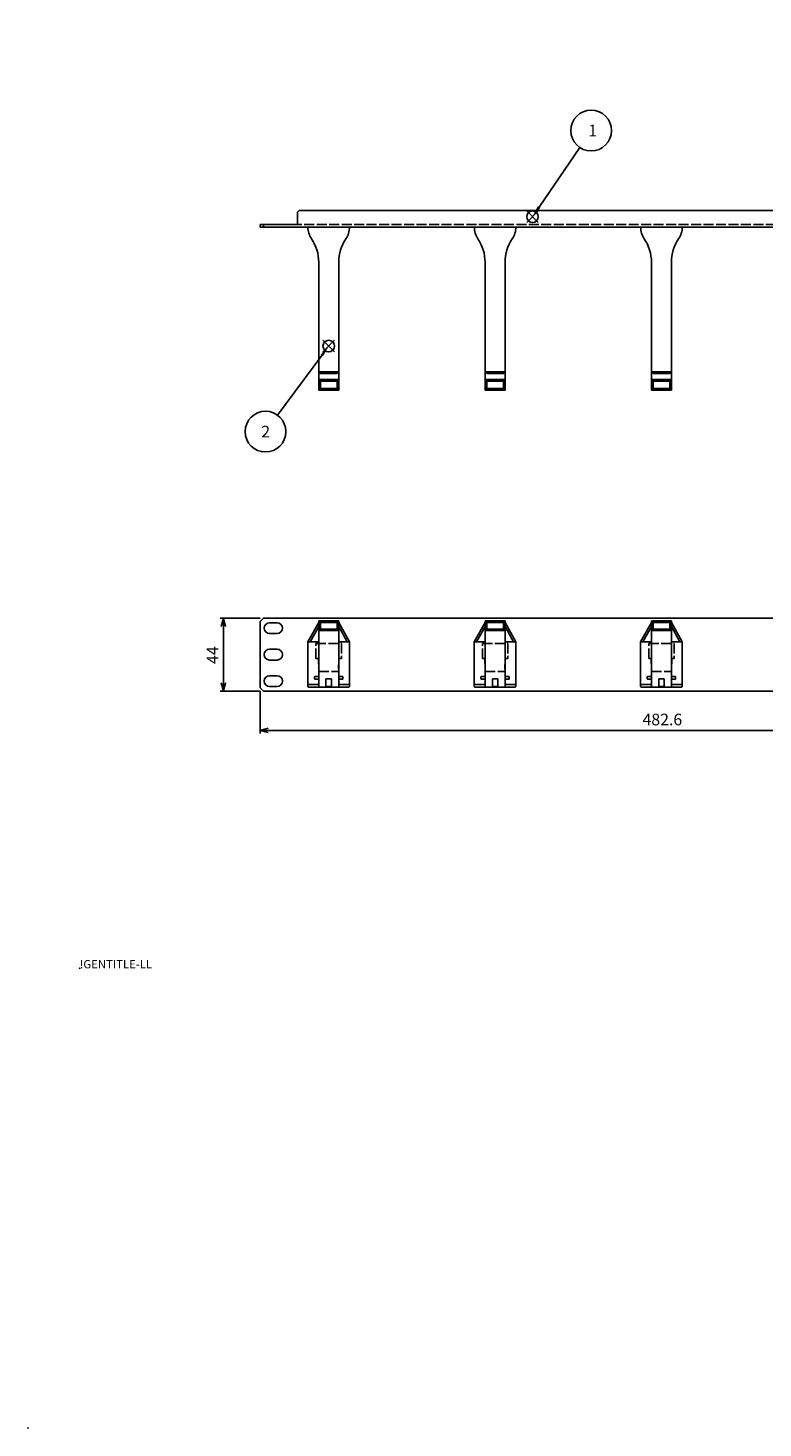
# Model space of a CAD drawing. Extents: x -31 to 895, y -276 to 565.
# Drawn here: x -31 to 411, y -276 to 565 of the extents above; entities that cross this region are included whole.
import ezdxf
from ezdxf.enums import TextEntityAlignment as Align

# ---------------------------------------------------------------- set-up
doc = ezdxf.new("R2010")
doc.units = 0
doc.header["$LTSCALE"] = 2
doc.linetypes.add('AM_ISO02W050X2', pattern=[3.75, 3, -0.75])
doc.linetypes.add('GEN7A', pattern=[6.875, 4.75, -0.875, 0.375, -0.875])
doc.layers.get('0').update_dxf_attribs({"linetype": 'CONTINUOUS'})
doc.layers.get('DEFPOINTS').update_dxf_attribs({"linetype": 'CONTINUOUS'})
for name, color, linetype in [('7A', 4, 'GEN7A'), ('AM_12', 7, 'CONTINUOUS'), ('AM_5', 3, 'CONTINUOUS'), ('RAHM2', 1, 'CONTINUOUS'), ('ｹ_ﾌ_ﾙﾘﾝｸ_', 2, 'CONTINUOUS'), ('ﾊ_ﾈﾙ', 7, 'CONTINUOUS'), ('ﾊ_ﾈﾙ0', 7, 'AM_ISO02W050X2')]:
    doc.layers.add(name, color=color, linetype=linetype)
doc.styles.add('ACISOTS', font='isocp.shx', dxfattribs={"height": 1, "bigfont": 'extfont.shx'})
doc.styles.get("Standard").update_dxf_attribs({"font": 'ISOCP.SHX', "bigfont": 'bigfont.shx'})
doc.dimstyles.get("Standard").update_dxf_attribs({"dimtxt": 2.5, "dimasz": 2.5, "dimexe": 1.25, "dimexo": 0.625, "dimtad": 1, "dimcen": 2.5, "dimazin": 3, "dimtfac": 1, "dimtmove": 0, "dimatfit": 3})

# ---------------------------------------------------------------- blocks, each defined once
blk = doc.blocks.new('TK-A3')
for p, q in [((359, 280), (359, 275)), ((359, 275), (403, 275))]:
    blk.add_line(p, q)
for s, p in [('!GENTITLE-MAX', (403, 280)), ('(文書番号：TY-34)2008.02.08', (402.359, 272.859)), ('!GENTITLE-LL', (0, 0))]:
    blk.add_text(s, height=2.5).set_placement(p)
blk = doc.blocks.new('*U40')
at = {"layer": 'RAHM2'}
blk.add_text('・  ・   ', height=2.5, dxfattribs=at).set_placement((-26.17, 26.25))
blk = doc.blocks.new('*U41')
at = {"layer": 'RAHM2'}
blk.add_text('・  ・   ', height=2.5, dxfattribs=at).set_placement((-26.17, 46.25))
blk = doc.blocks.new('*U42')
at = {"layer": 'RAHM2'}
blk.add_text('・  ・   ', height=2.5, dxfattribs=at).set_placement((-26.17, 36.25))
blk = doc.blocks.new('*U43')
at = {"layer": 'RAHM2'}
blk.add_text('・  ・   ', height=2.5, dxfattribs=at).set_placement((-26.17, 41.25))
blk = doc.blocks.new('*U44')
at = {"layer": 'RAHM2'}
blk.add_text('担当', height=2.5, dxfattribs=at).set_placement((-8.91, 21.25))
blk = doc.blocks.new('*U45')
at = {"layer": 'RAHM2'}
blk.add_text('年・月・日', height=2.5, dxfattribs=at).set_placement((-29.06, 21.25))
blk = doc.blocks.new('*U46')
at = {"layer": 'RAHM2'}
blk.add_text('・  ・   ', height=2.5, dxfattribs=at).set_placement((-26.17, 31.25))
blk = doc.blocks.new('*U47')
at = {"layer": 'RAHM2'}
blk.add_text('変更記事', height=2.5, dxfattribs=at).set_placement((-65, 21.25))
blk = doc.blocks.new('*U48')
at = {"layer": 'RAHM2'}
blk.add_text('品名', height=2.5, dxfattribs=at).set_placement((-94.8, 16.3))
blk = doc.blocks.new('*U49')
at = {"layer": 'RAHM2'}
blk.add_text('符号', height=2.5, dxfattribs=at).set_placement((-94, 21.25))
blk = doc.blocks.new('*U50')
at = {"layer": 'RAHM2'}
blk.add_text('図番', height=2.5, dxfattribs=at).set_placement((-94.8, 3.3))
blk = doc.blocks.new('*U51')
at = {"layer": 'RAHM2'}
blk.add_text('Rev.', height=2.5, dxfattribs=at).set_placement((-19.98, 2.18))
blk = doc.blocks.new('*U52')
at = {"layer": 'RAHM2'}
blk.add_text('製図', height=2.5, dxfattribs=at).set_placement((-107.69, 16.3))
blk = doc.blocks.new('*U53')
at = {"layer": 'RAHM2'}
blk.add_text('検図', height=2.5, dxfattribs=at).set_placement((-125.44, 16.3))
blk = doc.blocks.new('*U54')
at = {"layer": 'RAHM2'}
blk.add_text('承認', height=2.5, dxfattribs=at).set_placement((-143.19, 16.3))
blk = doc.blocks.new('*U55')
at = {"layer": 'RAHM2'}
blk.add_text('承認', height=2.5, dxfattribs=at).set_placement((-160.94, 16.3))
blk = doc.blocks.new('*U57')
at = {"layer": 'RAHM2'}
blk.add_text('材質', height=2.5, dxfattribs=at).set_placement((-165.8, 46.3))
blk = doc.blocks.new('*U59')
at = {"layer": 'RAHM2'}
blk.add_text('数量', height=2.5, dxfattribs=at).set_placement((-191.8, 21.3))
blk = doc.blocks.new('*U60')
at = {"layer": 'RAHM2'}
blk.add_text('尺度', height=2.5, dxfattribs=at).set_placement((-191.8, 33.8))
blk = doc.blocks.new('*U61')
at = {"layer": 'RAHM2'}
blk.add_text('日付', height=2.5, dxfattribs=at).set_placement((-191.8, 8.8))
blk = doc.blocks.new('TK-TITLE')
for p, q in [((0, 50), (-193, 50)), ((-193, 50), (-193, 0)), ((-179.72, 45.75), (-171.72, 46.75)), ((-171.72, 46.75), (-171.72, 40.75)), ((-167, 50), (-167, 0)), ((-96, 50), (-96, 0)), ((0, 0), (0, 50)), ((-179.72, 41.75), (-179.72, 45.75)), ((-171.72, 40.75), (-179.72, 41.75)), ((-167, 40), (-96, 40)), ((-167, 37.5), (-193, 37.5)), ((-167, 30), (-96, 30)), ((-167, 25), (-193, 25)), ((-167, 20), (-96, 20)), ((-149.25, 20), (-149.25, 0)), ((-131.5, 20), (-131.5, 0)), ((-113.75, 20), (-113.75, 0)), ((-96, 20), (0, 20)), ((-167, 12.5), (-193, 12.5)), ((-96, 7), (0, 7)), ((-21.18, 0), (-21.18, 7)), ((-193, 0), (0, 0))]:
    blk.add_line(p, q)
for radius in [3, 2]:
    blk.add_circle((-184.72, 43.75), radius)
blk.add_point((-418.54, -138.11))
at = {"layer": '7A'}
for q in [(-184.72, 47.32), (-188.44, 43.75), (-184.72, 40.04), (-170.94, 43.75)]:
    blk.add_line((-184.72, 43.75), q, dxfattribs=at)
at = {"layer": 'RAHM2'}
for p, q in [((-91, 49.6), (-93.42, 45.4)), ((-88.58, 45.4), (-91, 49.6)), ((-86, 50), (-86, 20)), ((-31.82, 50), (-31.82, 20)), ((-11.82, 50), (-11.82, 20)), ((-96, 45), (0, 45)), ((-93.42, 45.4), (-88.58, 45.4)), ((-91, 44.6), (-93.42, 40.4)), ((-88.58, 40.4), (-91, 44.6)), ((-96, 40), (0, 40)), ((-93.42, 40.4), (-88.58, 40.4)), ((-91, 39.6), (-93.42, 35.4)), ((-88.58, 35.4), (-91, 39.6)), ((-96, 35), (0, 35)), ((-93.42, 35.4), (-88.58, 35.4)), ((-91, 34.6), (-93.42, 30.4)), ((-88.58, 30.4), (-91, 34.6)), ((-96, 30), (0, 30)), ((-93.42, 30.4), (-88.58, 30.4)), ((-91, 29.6), (-93.42, 25.4)), ((-88.58, 25.4), (-91, 29.6)), ((-93.42, 25.4), (-88.58, 25.4)), ((-96, 25), (0, 25))]:
    blk.add_line(p, q, dxfattribs=at)
for name in ['*U57', '*U41', '*U43', '*U42', '*U60', '*U46', '*U40', '*U59', '*U49', '*U47', '*U45', '*U44', '*U55', '*U54', '*U53', '*U52', '*U48', '*U61', '*U50', '*U51']:
    blk.add_blockref(name, (0, 0))
for tag, p, height in [('GEN-TITLE-MAT1', (-148.96, 43.3), 3), ('GEN-TITLE-MAT2', (-148.96, 33.3), 3), ('GEN-TITLE-DES1', (-84.14, 12.83), 3.5), ('GEN-TITLE-DES2', (-84, 9.15), 2.5), ('GEN-TITLE-NR1', (-84, 2), 3), ('GEN-TITLE-NR2', (-8, 1.71), 2.5)]:
    blk.add_attdef(tag, p, '', height=height)
for tag, p in [('GEN-TITLE-SCA', (-177.82, 28.3)), ('GEN-TITLE-QTY', (-175.61, 15.8))]:
    blk.add_attdef(tag, text='', height=3).set_placement(p, align=Align.BOTTOM_RIGHT)
blk.add_attdef('GEN-TITLE-DAT', text='', height=3).set_placement((-180.22, 3.59), align=Align.BOTTOM_CENTER)
for s, p in [('5', (-91, 45.65)), ('4', (-91, 40.65)), ('3', (-91, 35.65)), ('2', (-91, 30.65)), ('1', (-91.19, 25.65))]:
    blk.add_text(s, height=2.5, dxfattribs=at).set_placement(p, align=Align.BOTTOM_CENTER)
blk = doc.blocks.new('*S12')
at = {"layer": 'AM_12', "color": 4}
for p, q in [((268.69, 448.21), (275.69, 455.21)), ((268.69, 455.21), (275.69, 448.21))]:
    blk.add_line(p, q, dxfattribs=at)
blk.add_circle((272.19, 451.71), 3.5, dxfattribs=at)
blk = doc.blocks.new('*S13')
at = {"layer": 'AM_12', "color": 4}
for p, q in [((146.19, 370.48), (153.19, 377.48)), ((146.19, 377.48), (153.19, 370.48))]:
    blk.add_line(p, q, dxfattribs=at)
blk.add_circle((149.69, 373.98), 3.5, dxfattribs=at)
blk = doc.blocks.new('*U67')
at = {"layer": 'AM_5', "color": 7, "style": 'ACISOTS'}
blk.add_text('1', height=7, dxfattribs=at).set_placement((305.71, 499.97))
blk = doc.blocks.new('*S14')
at = {"layer": 'AM_5'}
blk.add_line((300.56, 493.35), (276.13, 457.49), dxfattribs=at)
at = {"layer": 'AM_5', "color": 3}
blk.add_circle((307.46, 503.47), 12.25, dxfattribs=at)
at = {"layer": 'AM_5'}
blk.add_trace([(275.37, 458.01), (276.89, 456.98), (272.19, 451.71)], dxfattribs=at)
blk.add_blockref('*U67', (0, 0))
blk = doc.blocks.new('*U68')
at = {"layer": 'AM_5', "color": 7, "style": 'ACISOTS'}
blk.add_text('2', height=7, dxfattribs=at).set_placement((109.13, 319.06))
blk = doc.blocks.new('*S15')
at = {"layer": 'AM_5'}
blk.add_line((118.98, 332.41), (145.53, 368.35), dxfattribs=at)
at = {"layer": 'AM_5', "color": 3}
blk.add_circle((111.7, 322.56), 12.25, dxfattribs=at)
at = {"layer": 'AM_5'}
blk.add_trace([(146.27, 367.8), (144.79, 368.9), (149.69, 373.98)], dxfattribs=at)
blk.add_blockref('*U68', (0, 0))
blk = doc.blocks.new('_OPEN30')
at = {"color": 0, "linetype": 'BYBLOCK'}
for p, q in [((-1, 0.27), (0, 0)), ((0, 0), (-1, -0.27)), ((0, 0), (-1, 0))]:
    blk.add_line(p, q, dxfattribs=at)
blk = doc.blocks.new('*U63')
at = {"layer": 'AM_5', "color": 2}
blk.add_text('44', height=7, rotation=90, dxfattribs=at).set_placement((83.39, 182.94))
blk = doc.blocks.new('*D8')
at = {"layer": 'AM_5'}
for p, q in [((108.39, 210.54), (84.39, 210.54)), ((86.39, 171.54), (86.39, 205.54)), ((108.39, 166.54), (84.39, 166.54))]:
    blk.add_line(p, q, dxfattribs=at)
at = {"layer": 'DEFPOINTS', "color": 0}
for p in [(86.39, 210.54), (110.39, 210.54), (110.39, 166.54)]:
    blk.add_point(p, dxfattribs=at)
blk.add_blockref('*U63', (0, 0))
at = {"layer": 'AM_5', "xscale": 5, "yscale": 5, "zscale": 5}
for p, rotation in [((86.39, 210.54), 90), ((86.39, 166.54), 270)]:
    blk.add_blockref('_OPEN30', p, dxfattribs=dict(at, rotation=rotation))
blk = doc.blocks.new('*U64')
at = {"layer": 'AM_5', "color": 2}
blk.add_text('482.6', height=7, dxfattribs=at).set_placement((338.32, 146.04))
blk = doc.blocks.new('*D9')
at = {"layer": 'AM_5'}
for p, q in [((108.39, 166.54), (108.39, 141.04)), ((590.99, 165.04), (590.99, 141.04)), ((113.39, 143.04), (585.99, 143.04))]:
    blk.add_line(p, q, dxfattribs=at)
at = {"layer": 'DEFPOINTS', "color": 0}
for p in [(108.39, 168.54), (590.99, 167.04), (590.99, 143.04)]:
    blk.add_point(p, dxfattribs=at)
blk.add_blockref('*U64', (0, 0))
at = {"layer": 'AM_5', "xscale": 5, "yscale": 5, "zscale": 5, "rotation": 180}
blk.add_blockref('_OPEN30', (108.39, 143.04), dxfattribs=at)
at = {"layer": 'AM_5', "xscale": 5, "yscale": 5, "zscale": 5}
blk.add_blockref('_OPEN30', (590.99, 143.04), dxfattribs=at)

msp = doc.modelspace()

# ---------------------------------------------------------------- linework, layer by layer
msp.add_point((0, 0))
at = {"layer": 'ｹ_ﾌ_ﾙﾘﾝｸ_'}
for p, q in [((162.192, 445.457), (137.192, 445.457)), ((262.192, 445.457), (237.192, 445.457)), ((362.192, 445.457), (337.192, 445.457)), ((143.692, 347.457), (143.692, 424.356)), ((155.692, 424.356), (155.692, 347.457)), ((243.692, 347.457), (243.692, 424.356)), ((255.692, 424.356), (255.692, 347.457)), ((343.692, 347.457), (343.692, 424.356)), ((355.692, 424.356), (355.692, 347.457)), ((144.692, 357.457), (143.692, 358.457)), ((155.692, 358.457), (143.692, 358.457)), ((155.692, 353.957), (143.692, 353.957)), ((144.692, 352.957), (143.692, 353.957)), ((154.692, 357.457), (144.692, 357.457)), ((155.692, 358.457), (154.692, 357.457)), ((154.692, 352.957), (155.692, 353.957)), ((244.692, 357.457), (243.692, 358.457)), ((255.692, 358.457), (243.692, 358.457)), ((255.692, 353.957), (243.692, 353.957)), ((244.692, 352.957), (243.692, 353.957)), ((254.692, 357.457), (244.692, 357.457)), ((255.692, 358.457), (254.692, 357.457)), ((254.692, 352.957), (255.692, 353.957)), ((344.692, 357.457), (343.692, 358.457)), ((355.692, 358.457), (343.692, 358.457)), ((355.692, 353.957), (343.692, 353.957)), ((344.692, 352.957), (343.692, 353.957)), ((354.692, 357.457), (344.692, 357.457)), ((355.692, 358.457), (354.692, 357.457)), ((354.692, 352.957), (355.692, 353.957)), ((144.692, 348.457), (143.692, 347.457)), ((155.692, 347.457), (143.692, 347.457)), ((154.692, 352.957), (144.692, 352.957)), ((144.692, 352.957), (144.692, 348.457)), ((144.692, 348.457), (154.692, 348.457)), ((154.692, 348.457), (154.692, 352.957)), ((154.692, 348.457), (155.692, 347.457)), ((244.692, 348.457), (243.692, 347.457)), ((255.692, 347.457), (243.692, 347.457)), ((254.692, 352.957), (244.692, 352.957)), ((244.692, 352.957), (244.692, 348.457)), ((244.692, 348.457), (254.692, 348.457)), ((254.692, 348.457), (254.692, 352.957)), ((254.692, 348.457), (255.692, 347.457)), ((344.692, 348.457), (343.692, 347.457)), ((355.692, 347.457), (343.692, 347.457)), ((354.692, 352.957), (344.692, 352.957)), ((344.692, 352.957), (344.692, 348.457)), ((344.692, 348.457), (354.692, 348.457)), ((354.692, 348.457), (354.692, 352.957)), ((354.692, 348.457), (355.692, 347.457)), ((137.192, 196.15), (143.692, 207.938)), ((138.562, 196.15), (143.692, 205.453)), ((144.692, 207.938), (143.692, 208.938)), ((143.692, 208.938), (155.692, 208.938)), ((143.692, 169.438), (143.692, 208.938)), ((143.692, 202.938), (144.692, 203.938)), ((143.692, 202.938), (155.692, 202.938)), ((154.692, 207.938), (144.692, 207.938)), ((144.692, 207.938), (144.692, 203.938)), ((154.692, 203.938), (144.692, 203.938)), ((155.692, 208.938), (154.692, 207.938)), ((154.692, 207.938), (154.692, 203.938)), ((154.692, 203.938), (155.692, 202.938)), ((155.692, 208.938), (155.692, 169.438)), ((162.192, 196.15), (155.692, 207.938)), ((160.821, 196.15), (155.692, 205.453)), ((237.192, 196.15), (243.692, 207.938)), ((238.562, 196.15), (243.692, 205.453)), ((244.692, 207.938), (243.692, 208.938)), ((243.692, 208.938), (255.692, 208.938)), ((243.692, 169.438), (243.692, 208.938)), ((243.692, 202.938), (244.692, 203.938)), ((243.692, 202.938), (255.692, 202.938)), ((254.692, 207.938), (244.692, 207.938)), ((244.692, 207.938), (244.692, 203.938)), ((254.692, 203.938), (244.692, 203.938)), ((255.692, 208.938), (254.692, 207.938)), ((254.692, 207.938), (254.692, 203.938)), ((254.692, 203.938), (255.692, 202.938)), ((255.692, 208.938), (255.692, 169.438)), ((262.192, 196.15), (255.692, 207.938)), ((260.821, 196.15), (255.692, 205.453)), ((337.192, 196.15), (343.692, 207.938)), ((338.562, 196.15), (343.692, 205.453)), ((344.692, 207.938), (343.692, 208.938)), ((343.692, 208.938), (355.692, 208.938)), ((343.692, 169.438), (343.692, 208.938)), ((343.692, 202.938), (344.692, 203.938)), ((343.692, 202.938), (355.692, 202.938)), ((354.692, 207.938), (344.692, 207.938)), ((344.692, 207.938), (344.692, 203.938)), ((354.692, 203.938), (344.692, 203.938)), ((355.692, 208.938), (354.692, 207.938)), ((354.692, 207.938), (354.692, 203.938)), ((354.692, 203.938), (355.692, 202.938)), ((355.692, 208.938), (355.692, 169.438)), ((362.192, 196.15), (355.692, 207.938)), ((360.821, 196.15), (355.692, 205.453)), ((143.692, 196.15), (137.192, 196.15)), ((137.192, 196.15), (137.192, 169.438)), ((155.692, 196.15), (162.192, 196.15)), ((162.192, 196.15), (162.192, 169.438)), ((243.692, 196.15), (237.192, 196.15)), ((237.192, 196.15), (237.192, 169.438)), ((255.692, 196.15), (262.192, 196.15)), ((262.192, 196.15), (262.192, 169.438)), ((343.692, 196.15), (337.192, 196.15)), ((337.192, 196.15), (337.192, 169.438)), ((355.692, 196.15), (362.192, 196.15)), ((362.192, 196.15), (362.192, 169.438)), ((143.692, 170.65), (137.192, 170.65)), ((137.692, 168.938), (161.692, 168.938)), ((141.192, 175.238), (141.192, 173.938)), ((143.692, 175.438), (141.392, 175.438)), ((141.392, 173.738), (143.692, 173.738)), ((151.342, 173.938), (148.042, 173.938)), ((148.042, 173.938), (148.042, 169.438)), ((148.042, 169.438), (151.342, 169.438)), ((151.342, 173.938), (151.342, 169.438)), ((155.692, 175.438), (157.992, 175.438)), ((157.992, 173.738), (155.692, 173.738)), ((155.692, 170.65), (162.192, 170.65)), ((158.192, 175.238), (158.192, 173.938)), ((243.692, 170.65), (237.192, 170.65)), ((237.692, 168.938), (261.692, 168.938)), ((241.192, 175.238), (241.192, 173.938)), ((243.692, 175.438), (241.392, 175.438)), ((241.392, 173.738), (243.692, 173.738)), ((251.342, 173.938), (248.042, 173.938)), ((248.042, 173.938), (248.042, 169.438)), ((248.042, 169.438), (251.342, 169.438)), ((251.342, 173.938), (251.342, 169.438)), ((255.692, 175.438), (257.992, 175.438)), ((257.992, 173.738), (255.692, 173.738)), ((255.692, 170.65), (262.192, 170.65)), ((258.192, 175.238), (258.192, 173.938)), ((343.692, 170.65), (337.192, 170.65)), ((337.692, 168.938), (361.692, 168.938)), ((341.192, 175.238), (341.192, 173.938)), ((343.692, 175.438), (341.392, 175.438)), ((341.392, 173.738), (343.692, 173.738)), ((351.342, 173.938), (348.042, 173.938)), ((348.042, 173.938), (348.042, 169.438)), ((348.042, 169.438), (351.342, 169.438)), ((351.342, 173.938), (351.342, 169.438)), ((355.692, 175.438), (357.992, 175.438)), ((357.992, 173.738), (355.692, 173.738)), ((355.692, 170.65), (362.192, 170.65)), ((358.192, 175.238), (358.192, 173.938))]:
    msp.add_line(p, q, dxfattribs=at)
for centre, radius, start, end in [((149.692, 445.457), 12.5, 180, 214.242169), ((118.692, 424.356), 25, 0, 34.242169), ((180.692, 424.356), 25, 145.757831, 180), ((149.692, 445.457), 12.5, 325.757831, 0), ((249.692, 445.457), 12.5, 180, 214.242169), ((218.692, 424.356), 25, 0, 34.242169), ((280.692, 424.356), 25, 145.757831, 180), ((249.692, 445.457), 12.5, 325.757831, 0), ((349.692, 445.457), 12.5, 180, 214.242169), ((318.692, 424.356), 25, 0, 34.242169), ((380.692, 424.356), 25, 145.757831, 180), ((349.692, 445.457), 12.5, 325.757831, 0), ((137.692, 169.438), 0.5, 180, 270), ((141.392, 175.238), 0.2, 90, 180), ((141.392, 173.938), 0.2, 180, 270), ((144.192, 169.438), 0.5, 180, 270), ((155.192, 169.438), 0.5, 270, 0), ((157.992, 175.238), 0.2, 0, 90), ((157.992, 173.938), 0.2, 270, 0), ((161.692, 169.438), 0.5, 270, 0), ((237.692, 169.438), 0.5, 180, 270), ((241.392, 175.238), 0.2, 90, 180), ((241.392, 173.938), 0.2, 180, 270), ((244.192, 169.438), 0.5, 180, 270), ((255.192, 169.438), 0.5, 270, 0), ((257.992, 175.238), 0.2, 0, 90), ((257.992, 173.938), 0.2, 270, 0), ((261.692, 169.438), 0.5, 270, 0), ((337.692, 169.438), 0.5, 180, 270), ((341.392, 175.238), 0.2, 90, 180), ((341.392, 173.938), 0.2, 180, 270), ((344.192, 169.438), 0.5, 180, 270), ((355.192, 169.438), 0.5, 270, 0), ((357.992, 175.238), 0.2, 0, 90), ((357.992, 173.938), 0.2, 270, 0), ((361.692, 169.438), 0.5, 270, 0)]:
    msp.add_arc(centre, radius, start, end, dxfattribs=at)
at = {"layer": 'ﾊ_ﾈﾙ'}
for p, q in [((131.892, 455.457), (130.892, 454.457)), ((130.892, 454.457), (130.892, 447.057)), ((567.492, 455.457), (131.892, 455.457)), ((130.892, 447.057), (108.392, 447.057)), ((108.392, 447.057), (108.392, 445.457)), ((110.392, 445.457), (110.392, 447.057)), ((108.392, 445.457), (590.992, 445.457)), ((110.392, 210.538), (108.392, 208.538)), ((588.992, 210.538), (110.392, 210.538)), ((108.392, 208.538), (108.392, 168.538)), ((114.142, 207.688), (118.642, 207.688)), ((118.642, 201.188), (114.142, 201.188)), ((114.142, 191.788), (118.642, 191.788)), ((118.642, 185.288), (114.142, 185.288)), ((108.392, 168.538), (110.392, 166.538)), ((114.142, 175.888), (118.642, 175.888)), ((118.642, 169.388), (114.142, 169.388)), ((110.392, 166.538), (588.992, 166.538))]:
    msp.add_line(p, q, dxfattribs=at)
for centre, start, end in [((114.142, 204.438), 90, 270), ((118.642, 204.438), 270, 90), ((114.142, 188.538), 90, 270), ((118.642, 188.538), 270, 90), ((114.142, 172.638), 90, 270), ((118.642, 172.638), 270, 90)]:
    msp.add_arc(centre, 3.25, start, end, dxfattribs=at)
at = {"layer": 'ﾊ_ﾈﾙ0'}
for p, q in [((568.492, 447.057), (130.892, 447.057)), ((142.042, 195.238), (157.342, 195.238)), ((142.042, 186.238), (142.042, 195.238)), ((157.342, 195.238), (157.342, 186.238)), ((242.042, 195.238), (257.342, 195.238)), ((242.042, 186.238), (242.042, 195.238)), ((257.342, 195.238), (257.342, 186.238)), ((342.042, 195.238), (357.342, 195.238)), ((342.042, 186.238), (342.042, 195.238)), ((357.342, 195.238), (357.342, 186.238)), ((143.029, 186.238), (142.042, 186.238)), ((143.529, 185.756), (143.792, 178.438)), ((155.854, 185.756), (155.592, 178.438)), ((157.342, 186.238), (156.354, 186.238)), ((243.029, 186.238), (242.042, 186.238)), ((243.529, 185.756), (243.792, 178.438)), ((255.854, 185.756), (255.592, 178.438)), ((257.342, 186.238), (256.354, 186.238)), ((343.029, 186.238), (342.042, 186.238)), ((343.529, 185.756), (343.792, 178.438)), ((355.854, 185.756), (355.592, 178.438)), ((357.342, 186.238), (356.354, 186.238)), ((143.792, 178.438), (155.592, 178.438)), ((243.792, 178.438), (255.592, 178.438)), ((343.792, 178.438), (355.592, 178.438))]:
    msp.add_line(p, q, dxfattribs=at)
for centre, start, end in [((143.029, 185.738), 2.055889, 90), ((156.354, 185.738), 90, 177.944111), ((243.029, 185.738), 2.055889, 90), ((256.354, 185.738), 90, 177.944111), ((343.029, 185.738), 2.055889, 90), ((356.354, 185.738), 90, 177.944111)]:
    msp.add_arc(centre, 0.5, start, end, dxfattribs=at)

# ---------------------------------------------------------------- block references
at = {"xscale": 2, "yscale": 2, "zscale": 2}
msp.add_blockref('TK-A3', (0, 0), dxfattribs=at)
msp.add_blockref('TK-TITLE', (806, 0), dxfattribs=at).add_auto_attribs({'GEN-TITLE-DES2': 'BM型EIA樹脂ケーブルマネージャーラックパネル', 'GEN-TITLE-SCA': '1:2', 'GEN-TITLE-DAT': '2008/08/01'})
at = {"layer": 'AM_12'}
for name in ['*S12', '*S13']:
    msp.add_blockref(name, (0, 0), dxfattribs=at)
at = {"layer": 'AM_5'}
for name in ['*S14', '*S15']:
    msp.add_blockref(name, (0, 0), dxfattribs=at)

# ---------------------------------------------------------------- dimensions: what is measured, and where the dimension line sits
dim = msp.add_linear_dim(base=(86.392, 210.538), p1=(110.392, 166.538), p2=(110.392, 210.538), angle=90, dimstyle='Standard', override={"dimscale": 2}, dxfattribs=at)
dim.commit()
dim.dimension.update_dxf_attribs({"geometry": '*D8', "text_midpoint": (79.892, 188.538)})
dim = msp.add_linear_dim(base=(590.992, 143.038), p1=(108.392, 168.538), p2=(590.992, 167.038), dimstyle='Standard', override={"dimscale": 2}, dxfattribs=at)
dim.commit()
dim.dimension.update_dxf_attribs({"geometry": '*D9', "text_midpoint": (349.692, 149.539)})

doc.saveas('drawing.dxf')
